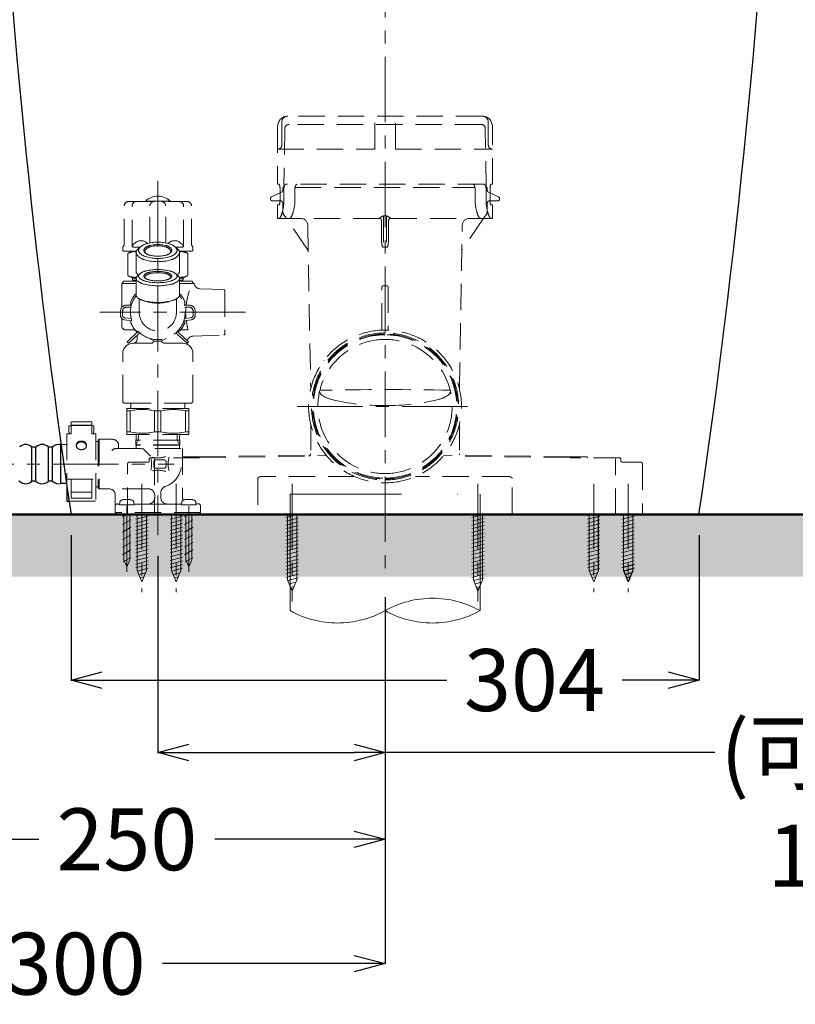
# Model space of a CAD drawing. Units: millimetres. Extents: x 190 to 3646, y 3374 to 6818.
# Drawn here: x 1856 to 2231, y 4347 to 4824 of the extents above; entities that cross this region are included whole.
import ezdxf

# ---------------------------------------------------------------- set-up
doc = ezdxf.new("R2010")
doc.units = ezdxf.units.MM
for name, pattern in [('CENTER', [50.8, 31.75, -6.35, 6.35, -6.35]), ('DASHED', [19.05, 12.7, -6.35]), ('DIVIDE', [134.868421, 53.947368, -26.973684, 0, -26.973684, 0, -26.973684])]:
    doc.linetypes.add(name, pattern=pattern)
for name, color, linetype, lineweight in [('中心線', 2, 'CENTER', 5), ('標註線', 7, 'Continuous', 9), ('牆壁線', 4, 'Continuous', 50)]:
    doc.layers.add(name, color=color, linetype=linetype, lineweight=lineweight)
doc.layers.add('繪圖線', color=7, linetype='Continuous')
doc.styles.get("Standard").update_dxf_attribs({"font": 'msjh.ttf', "height": 30})
doc.dimstyles.get("Standard").update_dxf_attribs({"dimtxt": 30, "dimasz": 15, "dimexe": 0, "dimexo": 10, "dimgap": 10, "dimtad": 0, "dimtih": 1, "dimtoh": 1, "dimdec": 1, "dimdsep": 46, "dimtxsty": 'Standard', "dimblk": 'OPEN30', "dimcen": 0.09, "dimadec": 0, "dimazin": 2, "dimtfac": 1, "dimtdec": 1, "dimtofl": 0, "dimtmove": 1, "dimatfit": 3, "dimldrblk": 'OPEN30', "dimfxl": 0, "dimtolj": 1, "dimtzin": 0, "dimarcsym": 0})

# ---------------------------------------------------------------- blocks, each defined once
blk = doc.blocks.new('_Open30')
at = {"color": 0, "linetype": 'ByBlock', "lineweight": -2}
for p, q in [((-1, 0.268), (0, 0)), ((0, 0), (-1, -0.268)), ((0, 0), (-1, 0))]:
    blk.add_line(p, q, dxfattribs=at)
blk = doc.blocks.new('*D22')
at = {"layer": 'Defpoints', "color": 0}
for p in [(2181.74, 5131.54), (2320.73, 4584.19), (2361.14, 4584.19)]:
    blk.add_point(p, dxfattribs=at)
at = {"layer": '標註線', "color": 0, "lineweight": -2}
for p, q in [((2191.74, 5131.54), (2361.14, 5131.54)), ((2361.14, 5116.54), (2361.14, 4883.12)), ((2361.14, 4599.19), (2361.14, 4832.62)), ((2330.73, 4584.19), (2361.14, 4584.19))]:
    blk.add_line(p, q, dxfattribs=at)
at = {"layer": '標註線', "color": 0, "lineweight": -2, "xscale": 15, "yscale": 15, "zscale": 15}
for p, rotation in [((2361.14, 5131.54), 90), ((2361.14, 4584.19), 270)]:
    blk.add_blockref('_Open30', p, dxfattribs=dict(at, rotation=rotation))
at = {"layer": '標註線', "color": 0, "insert": (2361.14, 4857.87), "char_height": 30, "attachment_point": 5}
blk.add_mtext('\\A1;547', dxfattribs=at)
blk = doc.blocks.new('*D25')
at = {"layer": 'Defpoints', "color": 0}
for p in [(1880.76, 4584.19), (2184.76, 4584.19), (2184.76, 4504.08)]:
    blk.add_point(p, dxfattribs=at)
at = {"layer": '標註線', "color": 0, "lineweight": -2}
for p, q in [((1880.76, 4574.19), (1880.76, 4504.08)), ((2184.76, 4574.19), (2184.76, 4504.08)), ((1895.76, 4504.08), (2062.7, 4504.08)), ((2169.76, 4504.08), (2147.49, 4504.08))]:
    blk.add_line(p, q, dxfattribs=at)
at = {"layer": '標註線', "color": 0, "lineweight": -2, "xscale": 15, "yscale": 15, "zscale": 15, "rotation": 180}
blk.add_blockref('_Open30', (1880.76, 4504.08), dxfattribs=at)
at = {"layer": '標註線', "color": 0, "lineweight": -2, "xscale": 15, "yscale": 15, "zscale": 15}
blk.add_blockref('_Open30', (2184.76, 4504.08), dxfattribs=at)
at = {"layer": '標註線', "color": 0, "insert": (2105.1, 4504.08), "char_height": 30, "attachment_point": 5}
blk.add_mtext('\\A1;304', dxfattribs=at)
blk = doc.blocks.new('*D26')
at = {"layer": 'Defpoints', "color": 0}
for p in [(1922.76, 4574.19), (2032.76, 4554.19), (2032.76, 4469.04)]:
    blk.add_point(p, dxfattribs=at)
at = {"layer": '標註線', "color": 0, "lineweight": -2}
for p, q in [((1922.76, 4564.19), (1922.76, 4469.04)), ((2032.76, 4544.19), (2032.76, 4469.04)), ((1937.76, 4469.04), (2017.76, 4469.04)), ((2192.43, 4469.04), (2032.76, 4469.04))]:
    blk.add_line(p, q, dxfattribs=at)
at = {"layer": '標註線', "color": 0, "lineweight": -2, "xscale": 15, "yscale": 15, "zscale": 15, "rotation": 180}
blk.add_blockref('_Open30', (1922.76, 4469.04), dxfattribs=at)
at = {"layer": '標註線', "color": 0, "lineweight": -2, "xscale": 15, "yscale": 15, "zscale": 15}
blk.add_blockref('_Open30', (2032.76, 4469.04), dxfattribs=at)
at = {"layer": '標註線', "color": 0, "insert": (2304.4, 4469.04), "char_height": 30, "attachment_point": 5}
blk.add_mtext('\\A1;110\\P(可安裝範圍\\P100~120)', dxfattribs=at)
blk = doc.blocks.new('*D41')
at = {"layer": 'Defpoints', "color": 0}
for p in [(1732.76, 4836.1), (2032.76, 4554.19), (2032.76, 4366.75)]:
    blk.add_point(p, dxfattribs=at)
at = {"layer": '標註線', "color": 0, "lineweight": -2}
for p, q in [((1732.76, 4826.1), (1732.76, 4366.75)), ((2032.76, 4544.19), (2032.76, 4366.75)), ((1747.76, 4366.75), (1840.51, 4366.75)), ((2017.76, 4366.75), (1925, 4366.75))]:
    blk.add_line(p, q, dxfattribs=at)
at = {"layer": '標註線', "color": 0, "lineweight": -2, "xscale": 15, "yscale": 15, "zscale": 15, "rotation": 180}
blk.add_blockref('_Open30', (1732.76, 4366.75), dxfattribs=at)
at = {"layer": '標註線', "color": 0, "lineweight": -2, "xscale": 15, "yscale": 15, "zscale": 15}
blk.add_blockref('_Open30', (2032.76, 4366.75), dxfattribs=at)
at = {"layer": '標註線', "color": 0, "insert": (1882.76, 4366.75), "char_height": 30, "attachment_point": 5}
blk.add_mtext('\\A1;300', dxfattribs=at)
blk = doc.blocks.new('*D42')
at = {"layer": 'Defpoints', "color": 0}
for p in [(1782.76, 4699.3), (2032.76, 4554.19), (2032.76, 4426.97)]:
    blk.add_point(p, dxfattribs=at)
at = {"layer": '標註線', "color": 0, "lineweight": -2}
for p, q in [((1782.76, 4689.3), (1782.76, 4426.97)), ((2032.76, 4544.19), (2032.76, 4426.97)), ((1797.76, 4426.97), (1865.15, 4426.97)), ((2017.76, 4426.97), (1950.36, 4426.97))]:
    blk.add_line(p, q, dxfattribs=at)
at = {"layer": '標註線', "color": 0, "lineweight": -2, "xscale": 15, "yscale": 15, "zscale": 15, "rotation": 180}
blk.add_blockref('_Open30', (1782.76, 4426.97), dxfattribs=at)
at = {"layer": '標註線', "color": 0, "lineweight": -2, "xscale": 15, "yscale": 15, "zscale": 15}
blk.add_blockref('_Open30', (2032.76, 4426.97), dxfattribs=at)
at = {"layer": '標註線', "color": 0, "insert": (1907.76, 4426.97), "char_height": 30, "attachment_point": 5}
blk.add_mtext('\\A1;250', dxfattribs=at)

msp = doc.modelspace()

# ---------------------------------------------------------------- hatches: boundary and pattern name
at = {"layer": '繪圖線', "lineweight": 0}
h = msp.add_hatch(dxfattribs=at)
h.set_pattern_fill('DOTS', color=256, scale=6)
h.paths.add_polyline_path([(2437.76, 4584.19), (1657.76, 4584.19), (1657.76, 4554.19), (2437.76, 4554.19)])
h.paths.add_polyline_path([(2437.76, 5294.08), (2434.76, 5294.08), (2434.76, 5291.58), (2428.76, 5291.08), (2426.26, 5291.08), (2424.76, 5290.48), (2424.76, 5290.63), (2424.41, 5291.08), (2423.92, 5291.08), (2422.26, 5290.08), (2422.26, 5290.63), (2421.91, 5291.08), (2421.51, 5291.08), (2419.76, 5289.68), (2419.76, 5290.63), (2419.41, 5291.08), (2419.06, 5291.08), (2417.26, 5289.28), (2417.26, 5291.08), (2414.76, 5291.08), (2411.76, 5290.08), (2407.76, 5290.08), (2407.76, 4584.19), (2437.76, 4584.19)])
h.paths.add_polyline_path([(2437.76, 5481.39), (2407.76, 5481.39), (2407.76, 5309.08), (2411.76, 5309.08), (2414.76, 5308.08), (2417.26, 5308.08), (2417.26, 5308.88), (2419.76, 5308.88), (2419.76, 5308.68), (2422.26, 5308.68), (2422.26, 5308.48), (2425.26, 5308.48), (2426.26, 5308.08), (2428.76, 5308.08), (2434.76, 5307.58), (2434.76, 5305.08), (2437.76, 5305.08)])

# ---------------------------------------------------------------- linework, layer by layer
at = {"color": 7, "linetype": 'DASHED', "lineweight": 0}
for p, q in [((1982.76, 4763.19), (1982.76, 4774.19)), ((2079.76, 4777.19), (1985.76, 4777.19)), ((2079.29, 4773.19), (1986.29, 4773.19)), ((2027.76, 4761.19), (2027.76, 4777.19)), ((2037.76, 4761.19), (2037.76, 4777.19)), ((2082.76, 4763.19), (2082.76, 4774.19)), ((1980.76, 4772.19), (1980.76, 4744.19)), ((1984.23, 4771.23), (1983.76, 4742.69)), ((2081.76, 4742.69), (2081.29, 4771.23)), ((2084.76, 4744.19), (2084.76, 4772.19)), ((1980.76, 4761.19), (2027.76, 4761.19)), ((2037.76, 4761.19), (2084.76, 4761.19)), ((1982.69, 4740.39), (1977.83, 4738.08)), ((1980.76, 4744.19), (1981.46, 4744.19)), ((1981.93, 4741.69), (1981.93, 4736.69)), ((1983.76, 4742.69), (1983.26, 4742.69)), ((1983.26, 4742.69), (1983.26, 4741.29)), ((1983.79, 4741.69), (1983.79, 4736.69)), ((2080.76, 4744.19), (1984.76, 4744.19)), ((1989.14, 4741.69), (1989.14, 4736.69)), ((1989.22, 4742.69), (2076.29, 4742.69)), ((2076.38, 4736.69), (2076.38, 4741.69)), ((2081.72, 4736.69), (2081.72, 4741.69)), ((2082.25, 4742.69), (2081.75, 4742.69)), ((2082.25, 4741.29), (2082.25, 4742.69)), ((2087.68, 4738.08), (2082.83, 4740.39)), ((2083.58, 4736.69), (2083.58, 4741.69)), ((2084.06, 4744.19), (2084.76, 4744.19)), ((1908.51, 4735.79), (1937.01, 4735.79)), ((1916.76, 4736.09), (1928.76, 4736.09)), ((1916.76, 4736.09), (1916.76, 4735.79)), ((1928.76, 4736.09), (1928.76, 4735.79)), ((1978.24, 4736.18), (1982.27, 4736.12)), ((1983.26, 4735.12), (1983.26, 4731.19)), ((2082.25, 4731.19), (2082.25, 4735.12)), ((2083.24, 4736.12), (2087.27, 4736.18)), ((1906.51, 4714.69), (1906.51, 4733.79)), ((1910.31, 4714.29), (1910.31, 4733.79)), ((1918.96, 4715.79), (1918.96, 4733.79)), ((1926.56, 4715.79), (1926.56, 4733.79)), ((1935.21, 4714.29), (1935.21, 4733.79)), ((1939.01, 4714.69), (1939.01, 4733.79)), ((1980.76, 4734.19), (1980.76, 4727.69)), ((1980.76, 4734.19), (1981.46, 4734.19)), ((2084.06, 4734.19), (2084.76, 4734.19)), ((2084.76, 4727.69), (2084.76, 4734.19)), ((2030.01, 4727.69), (1980.76, 4727.69)), ((1995.59, 4712.13), (1984.53, 4728.49)), ((2031.01, 4718.85), (2031.01, 4726.69)), ((2032.01, 4728.9), (2032.01, 4713.67)), ((2032.01, 4728.9), (2033.51, 4728.9)), ((2033.51, 4728.9), (2033.51, 4713.67)), ((2034.51, 4718.85), (2034.51, 4726.69)), ((2035.5, 4727.69), (2084.76, 4727.69)), ((2080.98, 4728.49), (2069.92, 4712.13)), ((1995.38, 4724.25), (1996.76, 4645.14)), ((2068.75, 4645.14), (2070.13, 4724.25)), ((1905.76, 4712.29), (1905.76, 4713.61)), ((1905.87, 4713.93), (1906.51, 4714.69)), ((1906.26, 4711.79), (1912.39, 4711.79)), ((1910.15, 4711.79), (1908.26, 4710.69)), ((1910.81, 4713.79), (1914.23, 4713.79)), ((1931.28, 4713.79), (1934.71, 4713.79)), ((1933.12, 4711.79), (1939.26, 4711.79)), ((1935.37, 4711.79), (1937.26, 4710.69)), ((1939.64, 4713.93), (1939.01, 4714.69)), ((1939.76, 4712.29), (1939.76, 4713.61)), ((2032.01, 4713.67), (2033.51, 4713.67)), ((1908.26, 4699.99), (1908.26, 4710.69)), ((1908.29, 4699.99), (1908.29, 4710.71)), ((1912.28, 4701.4), (1912.28, 4711.14)), ((1933.23, 4701.4), (1933.23, 4711.14)), ((1937.23, 4699.99), (1937.23, 4710.71)), ((1937.26, 4699.99), (1937.26, 4710.69)), ((1906.26, 4697.19), (1905.26, 4696.19)), ((1912.28, 4697.19), (1906.26, 4697.19)), ((1908.26, 4699.99), (1908.29, 4699.99)), ((1910.51, 4698.69), (1908.26, 4699.99)), ((1910.51, 4697.69), (1910.51, 4698.69)), ((1910.51, 4698.69), (1912.28, 4698.69)), ((1910.51, 4697.69), (1912.01, 4697.69)), ((1910.51, 4697.69), (1912.28, 4697.69)), ((1912.28, 4690.55), (1912.28, 4698.61)), ((1912.28, 4697.19), (1912.28, 4697.61)), ((1933.23, 4698.69), (1935.01, 4698.69)), ((1933.23, 4690.55), (1933.23, 4698.61)), ((1933.23, 4697.69), (1935.01, 4697.69)), ((1933.23, 4697.19), (1933.23, 4697.61)), ((1939.29, 4697.19), (1933.23, 4697.19)), ((1933.51, 4697.69), (1935.01, 4697.69)), ((1935.01, 4698.69), (1937.26, 4699.99)), ((1935.01, 4697.69), (1935.01, 4698.69)), ((1937.23, 4699.99), (1937.26, 4699.99)), ((1939.29, 4697.19), (1940.27, 4696.19)), ((1905.26, 4696.19), (1912.28, 4696.19)), ((1905.26, 4696.19), (1905.26, 4684.49)), ((1933.23, 4696.19), (1940.27, 4696.19)), ((1940.27, 4696.19), (1940.29, 4696.17)), ((1943.15, 4693.61), (1954.67, 4693.21)), ((1955.16, 4692.71), (1955.16, 4671.68)), ((2031.29, 4673.89), (2031.29, 4694.63)), ((2033.33, 4695.03), (2032.18, 4695.03)), ((2034.22, 4694.63), (2034.22, 4673.89)), ((1909.76, 4685.69), (1909.76, 4687.39)), ((1911.76, 4690.86), (1912.28, 4691.16)), ((1913.76, 4682.19), (1913.76, 4688.71)), ((1931.76, 4682.19), (1931.76, 4688.71)), ((1933.23, 4691.16), (1933.76, 4690.86)), ((1935.76, 4687.39), (1935.76, 4685.69)), ((1904.66, 4682.69), (1904.66, 4680.78)), ((1905.66, 4682.69), (1905.66, 4680.78)), ((1909.98, 4685.69), (1907.66, 4685.69)), ((1909.74, 4684.69), (1907.66, 4684.69)), ((1935.54, 4685.69), (1937.86, 4685.69)), ((1935.77, 4684.69), (1937.86, 4684.69)), ((1939.86, 4682.69), (1939.86, 4680.78)), ((1940.86, 4682.69), (1940.86, 4680.78)), ((1905.26, 4679.25), (1905.26, 4675.69)), ((1906.6, 4678.55), (1910.17, 4678.06)), ((1906.73, 4679.54), (1909.87, 4679.11)), ((1909.76, 4679.12), (1909.76, 4679.63)), ((1909.76, 4677), (1909.76, 4678.11)), ((1938.92, 4678.55), (1935.34, 4678.06)), ((1938.78, 4679.54), (1935.64, 4679.11)), ((1935.76, 4679.63), (1935.76, 4679.12)), ((1935.76, 4678.11), (1935.76, 4677)), ((1907.26, 4673.69), (1911.63, 4673.69)), ((1913.01, 4672.81), (1911.76, 4673.53)), ((1933.76, 4673.53), (1932.5, 4672.81)), ((1933.88, 4673.69), (1937.39, 4673.69)), ((1907.93, 4667.93), (1912.5, 4672.18)), ((1908.62, 4667.19), (1913.18, 4671.45)), ((1912.76, 4671.05), (1912.76, 4669.19)), ((1914.04, 4672.22), (1913.88, 4672.31)), ((1920.76, 4668.34), (1918.47, 4669.66)), ((1927.04, 4669.66), (1924.76, 4668.34)), ((1931.63, 4672.31), (1931.47, 4672.22)), ((1936.9, 4667.19), (1932.33, 4671.45)), ((1937.58, 4667.93), (1933.01, 4672.18)), ((1939.82, 4670.66), (1954.67, 4671.18)), ((1908.62, 4667.19), (1907.93, 4667.93)), ((1910.76, 4667.19), (1919.26, 4667.19)), ((1926.26, 4667.19), (1934.76, 4667.19)), ((1936.9, 4667.19), (1937.58, 4667.93)), ((1905.76, 4639.19), (1905.76, 4662.19)), ((1939.76, 4639.19), (1939.76, 4662.19)), ((1906.76, 4638.19), (1938.76, 4638.19)), ((1907.76, 4623.09), (1907.76, 4635.59)), ((1937.76, 4635.59), (1907.76, 4635.59)), ((1909.76, 4636.09), (1909.76, 4638.19)), ((1935.76, 4636.09), (1935.76, 4638.19)), ((1937.76, 4623.09), (1937.76, 4635.59)), ((1909.3, 4634.44), (1907.76, 4634.44)), ((1909.3, 4624.24), (1909.3, 4634.44)), ((1921.21, 4624.24), (1921.21, 4634.44)), ((1924.3, 4634.44), (1921.21, 4634.44)), ((1924.3, 4624.24), (1924.3, 4634.44)), ((1936.21, 4624.24), (1936.21, 4634.44)), ((1937.76, 4634.44), (1936.21, 4634.44)), ((1879.76, 4627.19), (1880.76, 4627.19)), ((1879.76, 4624.21), (1879.76, 4627.19)), ((1880.76, 4629.19), (1880.76, 4623.36)), ((1880.76, 4629.19), (1890.76, 4629.19)), ((1880.76, 4627.56), (1890.76, 4627.56)), ((1880.76, 4627.35), (1890.76, 4627.35)), ((1890.76, 4629.19), (1890.76, 4623.36)), ((1890.76, 4627.19), (1891.76, 4627.19)), ((1891.76, 4624.21), (1891.76, 4627.19)), ((1996.76, 4628.05), (1996.76, 4613.58)), ((1996.76, 4628.05), (1996.76, 4613.58)), ((2068.76, 4628.05), (2068.76, 4613.61)), ((1878.76, 4623.36), (1880.76, 4623.36)), ((1878.76, 4623.36), (1878.76, 4597.98)), ((1890.76, 4623.36), (1892.76, 4623.36)), ((1892.76, 4623.36), (1892.76, 4590.69)), ((1893.86, 4620.19), (1894.36, 4620.69)), ((1894.36, 4620.69), (1900.76, 4620.69)), ((1894.36, 4620.69), (1894.36, 4596.69)), ((1909.3, 4624.24), (1907.76, 4624.24)), ((1937.76, 4623.09), (1907.76, 4623.09)), ((1912.09, 4618.07), (1912.24, 4623.09)), ((1913.32, 4620.19), (1913.41, 4623.09)), ((1924.3, 4624.24), (1921.21, 4624.24)), ((1932.2, 4620.19), (1932.11, 4623.09)), ((1933.43, 4618.07), (1933.27, 4623.09)), ((1937.76, 4624.24), (1936.21, 4624.24)), ((1878.26, 4618.09), (1875.93, 4618.09)), ((1892.76, 4619.69), (1893.86, 4619.69)), ((1893.86, 4620.19), (1893.86, 4597.19)), ((1902.21, 4616.19), (1934.76, 4616.19)), ((1903.76, 4617.99), (1903.76, 4616.19)), ((1913.32, 4620.19), (1912.09, 4618.07)), ((1912.26, 4617.9), (1912.09, 4618.07)), ((1933.43, 4618.07), (1912.09, 4618.07)), ((1933.36, 4620.19), (1912.15, 4620.19)), ((1933.26, 4617.9), (1912.26, 4617.9)), ((1912.26, 4616.19), (1912.26, 4617.9)), ((1932.2, 4620.19), (1933.43, 4618.07)), ((1933.43, 4618.07), (1933.26, 4617.9)), ((1933.26, 4616.19), (1933.26, 4617.9)), ((1934.76, 4616.19), (1934.76, 4592.5)), ((1919.26, 4612.58), (1916.19, 4615.64)), ((1918.56, 4609.69), (1918.56, 4611.19)), ((1918.56, 4610.19), (1918.56, 4611.19)), ((1943, 4611.69), (1919.06, 4611.69)), ((1921.13, 4611.19), (1921.13, 4584.19)), ((1943, 4612.19), (1935.19, 4612.19)), ((1943, 4612.19), (1996.63, 4613.13)), ((1943, 4611.69), (2004.45, 4612.77)), ((2122.39, 4611.69), (2061.06, 4612.77)), ((2122.39, 4612.19), (2068.88, 4613.13)), ((2130.33, 4612.19), (2122.39, 4612.19)), ((2130.33, 4612.19), (2122.39, 4612.19)), ((2146.45, 4611.69), (2122.39, 4611.69)), ((2144.39, 4584.19), (2144.39, 4611.19)), ((2146.95, 4611.19), (2146.95, 4610.19)), ((1908.12, 4584.69), (1908.12, 4608.69)), ((1918.06, 4609.69), (1909.12, 4609.69)), ((1920.76, 4607.69), (1920.76, 4609.69)), ((1921.76, 4610.69), (1925.76, 4610.69)), ((1921.76, 4606.69), (1925.76, 4606.69)), ((1926.76, 4607.69), (1926.76, 4609.69)), ((2156.39, 4609.69), (2147.45, 4609.69)), ((2157.39, 4608.69), (2157.39, 4584.69)), ((1971.2, 4601.69), (1971.2, 4584.69)), ((2017.93, 4602.69), (1973.18, 4602.69)), ((2092.33, 4602.69), (2047.58, 4602.69)), ((2094.31, 4584.69), (2094.31, 4601.69)), ((1878.76, 4601.41), (1892.76, 4601.41)), ((1880.76, 4601.41), (1880.76, 4592.22)), ((1890.76, 4601.41), (1890.76, 4592.22)), ((1892.76, 4597.69), (1893.86, 4597.69)), ((1893.86, 4597.19), (1894.36, 4596.69)), ((1880.76, 4595.12), (1890.76, 4595.12)), ((1880.76, 4592.22), (1890.76, 4592.22)), ((1899.16, 4596.69), (1894.36, 4596.69)), ((1918.26, 4596.69), (1899.16, 4596.69)), ((1902.16, 4585.19), (1902.16, 4593.69)), ((1921.26, 4593.69), (1921.26, 4592.34)), ((1924.26, 4592.34), (1924.26, 4594.97)), ((1879.81, 4590.69), (1892.76, 4590.69)), ((1903.81, 4589.34), (1904.29, 4589.34)), ((1904.35, 4590.11), (1904.26, 4588.99)), ((1904.26, 4588.99), (1911.26, 4588.99)), ((1911.16, 4590.11), (1911.26, 4588.99)), ((1911.23, 4589.34), (1922.76, 4589.34)), ((1922.76, 4589.34), (1932.32, 4589.34)), ((1934.35, 4590.11), (1934.26, 4588.99)), ((1934.26, 4588.99), (1941.26, 4588.99)), ((1941.16, 4590.11), (1941.26, 4588.99)), ((1941.21, 4589.5), (1942.36, 4589.5)), ((1943.36, 4588.5), (1943.36, 4585.19)), ((1943.36, 4585.19), (1902.16, 4585.19))]:
    msp.add_line(p, q, dxfattribs=at)
at = {"color": 7}
for p, q in [((1861.76, 4600.4), (1861.76, 4616.99)), ((1863.55, 4616.94), (1861.96, 4616.94)), ((1863.76, 4600.4), (1863.76, 4616.99)), ((1869.76, 4600.4), (1869.76, 4616.99)), ((1871.55, 4616.94), (1869.96, 4616.94)), ((1871.76, 4600.4), (1871.76, 4616.99)), ((1875.93, 4618.09), (1875.67, 4618.09)), ((1875.67, 4618.09), (1875.67, 4599.29)), ((1863.55, 4600.44), (1861.96, 4600.44)), ((1871.55, 4600.44), (1869.96, 4600.44)), ((1878.26, 4599.29), (1875.67, 4599.29)), ((1878.76, 4597.98), (1878.76, 4590.69)), ((1878.76, 4590.69), (1879.81, 4590.69)), ((1880.76, 4584.19), (2184.76, 4584.19)), ((1913.77, 4584.19), (1912.08, 4583.74)), ((2136.05, 4557.13), (2136.05, 4584.19)), ((2153.43, 4560.01), (2147.43, 4558.4)), ((2148.18, 4557.13), (2150.43, 4551.69)), ((2153.43, 4558.2), (2148.31, 4556.82)), ((2152.25, 4556.07), (2148.98, 4555.2)), ((2151.4, 4554.03), (2149.66, 4553.57)), ((2152.68, 4557.13), (2150.43, 4551.69))]:
    msp.add_line(p, q, dxfattribs=at)
at = {"color": 7, "linetype": 'DASHED'}
for p, q in [((1902.16, 4585.19), (1903.16, 4584.19)), ((1908.62, 4584.19), (2032.76, 4584.19)), ((1942.36, 4584.19), (1943.36, 4585.19)), ((2156.89, 4584.19), (2032.76, 4584.19))]:
    msp.add_line(p, q, dxfattribs=at)
at = {"color": 7, "lineweight": 0}
for p, q in [((1907.55, 4584.19), (1905.67, 4583.11)), ((1906.36, 4562.37), (1906.36, 4584.19)), ((1909.16, 4562.37), (1909.16, 4584.19)), ((1918.08, 4583.54), (1912.08, 4581.93)), ((1912.83, 4557.13), (1912.83, 4584.19)), ((1917.33, 4557.13), (1917.33, 4584.19)), ((1930.4, 4584.19), (1928.71, 4583.74)), ((1934.71, 4583.54), (1928.71, 4581.93)), ((1929.46, 4557.13), (1929.46, 4584.19)), ((1933.96, 4557.13), (1933.96, 4584.19)), ((1937.55, 4584.19), (1935.67, 4583.11)), ((1936.36, 4562.37), (1936.36, 4584.19)), ((1939.16, 4562.37), (1939.16, 4584.19)), ((1990.07, 4584.19), (1984.76, 4582.77)), ((1990.76, 4582.57), (1984.76, 4580.96)), ((1985.51, 4552.63), (1985.51, 4584.19)), ((1990.01, 4552.63), (1990.01, 4584.19)), ((2080.07, 4584.19), (2074.76, 4582.77)), ((2080.76, 4582.57), (2074.76, 4580.96)), ((2075.51, 4552.63), (2075.51, 4584.19)), ((2080.01, 4552.63), (2080.01, 4584.19)), ((2132.49, 4584.19), (2130.8, 4583.74)), ((2136.8, 4583.54), (2130.8, 4581.93)), ((2131.55, 4557.13), (2131.55, 4584.19)), ((2149.12, 4584.19), (2147.43, 4583.74)), ((2153.43, 4583.54), (2147.43, 4581.93)), ((2148.18, 4557.13), (2148.18, 4584.19)), ((2152.68, 4557.13), (2152.68, 4584.19)), ((1909.67, 4581.75), (1905.67, 4579.44)), ((1905.67, 4575.77), (1909.67, 4578.08)), ((1918.08, 4581.73), (1912.08, 4580.12)), ((1918.08, 4579.92), (1912.08, 4578.31)), ((1918.08, 4578.11), (1912.08, 4576.5)), ((1934.71, 4581.73), (1928.71, 4580.12)), ((1934.71, 4579.92), (1928.71, 4578.31)), ((1934.71, 4578.11), (1928.71, 4576.5)), ((1939.67, 4581.75), (1935.67, 4579.44)), ((1935.67, 4575.77), (1939.67, 4578.08)), ((1990.76, 4580.76), (1984.76, 4579.15)), ((1990.76, 4578.95), (1984.76, 4577.34)), ((2080.76, 4580.76), (2074.76, 4579.15)), ((2080.76, 4578.95), (2074.76, 4577.34)), ((2136.8, 4581.73), (2130.8, 4580.12)), ((2136.8, 4579.92), (2130.8, 4578.31)), ((2136.8, 4578.11), (2130.8, 4576.5)), ((2153.43, 4581.73), (2147.43, 4580.12)), ((2153.43, 4579.92), (2147.43, 4578.31)), ((2153.43, 4578.11), (2147.43, 4576.5)), ((1909.67, 4574.42), (1905.67, 4572.11)), ((1918.08, 4576.3), (1912.08, 4574.69)), ((1918.08, 4574.49), (1912.08, 4572.88)), ((1934.71, 4576.3), (1928.71, 4574.69)), ((1934.71, 4574.49), (1928.71, 4572.88)), ((1939.67, 4574.42), (1935.67, 4572.11)), ((1990.76, 4577.14), (1984.76, 4575.53)), ((1990.76, 4575.33), (1984.76, 4573.72)), ((1990.76, 4573.52), (1984.76, 4571.91)), ((2080.76, 4577.14), (2074.76, 4575.53)), ((2080.76, 4575.33), (2074.76, 4573.72)), ((2080.76, 4573.52), (2074.76, 4571.91)), ((2136.8, 4576.3), (2130.8, 4574.69)), ((2136.8, 4574.49), (2130.8, 4572.88)), ((2153.43, 4576.3), (2147.43, 4574.69)), ((2153.43, 4574.49), (2147.43, 4572.88)), ((1909.67, 4570.75), (1905.67, 4568.44)), ((1918.08, 4572.68), (1912.08, 4571.07)), ((1918.08, 4570.87), (1912.08, 4569.26)), ((1918.08, 4569.06), (1912.08, 4567.45)), ((1934.71, 4572.68), (1928.71, 4571.07)), ((1934.71, 4570.87), (1928.71, 4569.26)), ((1934.71, 4569.06), (1928.71, 4567.45)), ((1939.67, 4570.75), (1935.67, 4568.44)), ((1990.76, 4571.71), (1984.76, 4570.1)), ((1990.76, 4569.9), (1984.76, 4568.29)), ((2080.76, 4571.71), (2074.76, 4570.1)), ((2080.76, 4569.9), (2074.76, 4568.29)), ((2136.8, 4572.68), (2130.8, 4571.07)), ((2136.8, 4570.87), (2130.8, 4569.26)), ((2136.8, 4569.06), (2130.8, 4567.45)), ((2153.43, 4572.68), (2147.43, 4571.07)), ((2153.43, 4570.87), (2147.43, 4569.26)), ((2153.43, 4569.06), (2147.43, 4567.45)), ((1909.67, 4567.08), (1905.67, 4564.78)), ((1909.67, 4563.42), (1906.05, 4561.33)), ((1918.08, 4567.25), (1912.08, 4565.64)), ((1918.08, 4565.44), (1912.08, 4563.83)), ((1918.08, 4563.63), (1912.08, 4562.02)), ((1934.71, 4567.25), (1928.71, 4565.64)), ((1934.71, 4565.44), (1928.71, 4563.83)), ((1934.71, 4563.63), (1928.71, 4562.02)), ((1939.67, 4567.08), (1935.67, 4564.78)), ((1939.67, 4563.42), (1936.05, 4561.33)), ((1990.76, 4568.09), (1984.76, 4566.48)), ((1990.76, 4566.28), (1984.76, 4564.67)), ((1990.76, 4564.47), (1984.76, 4562.86)), ((2080.76, 4568.09), (2074.76, 4566.48)), ((2080.76, 4566.28), (2074.76, 4564.67)), ((2080.76, 4564.47), (2074.76, 4562.86)), ((2136.8, 4567.25), (2130.8, 4565.64)), ((2136.8, 4565.44), (2130.8, 4563.83)), ((2136.8, 4563.63), (2130.8, 4562.02)), ((2153.43, 4567.25), (2147.43, 4565.64)), ((2153.43, 4565.44), (2147.43, 4563.83)), ((2153.43, 4563.63), (2147.43, 4562.02)), ((1906.36, 4562.37), (1907.76, 4558.99)), ((1909.16, 4562.37), (1907.76, 4558.99)), ((1918.08, 4561.82), (1912.08, 4560.21)), ((1918.08, 4560.01), (1912.08, 4558.4)), ((1934.71, 4561.82), (1928.71, 4560.21)), ((1934.71, 4560.01), (1928.71, 4558.4)), ((1936.36, 4562.37), (1937.76, 4558.99)), ((1939.16, 4562.37), (1937.76, 4558.99)), ((1990.76, 4562.66), (1984.76, 4561.05)), ((1990.76, 4560.85), (1984.76, 4559.24)), ((1990.76, 4559.04), (1984.76, 4557.43)), ((2080.76, 4562.66), (2074.76, 4561.05)), ((2080.76, 4560.85), (2074.76, 4559.24)), ((2080.76, 4559.04), (2074.76, 4557.43)), ((2136.8, 4561.82), (2130.8, 4560.21)), ((2136.8, 4560.01), (2130.8, 4558.4)), ((2153.43, 4561.82), (2147.43, 4560.21)), ((1912.83, 4557.13), (1915.08, 4551.69)), ((1918.08, 4558.2), (1912.95, 4556.82)), ((1916.89, 4556.07), (1913.63, 4555.2)), ((1916.05, 4554.03), (1914.3, 4553.57)), ((1917.33, 4557.13), (1915.08, 4551.69)), ((1929.46, 4557.13), (1931.71, 4551.69)), ((1934.71, 4558.2), (1929.59, 4556.82)), ((1933.52, 4556.07), (1930.26, 4555.2)), ((1932.68, 4554.03), (1930.94, 4553.57)), ((1933.96, 4557.13), (1931.71, 4551.69)), ((1990.76, 4557.23), (1984.76, 4555.62)), ((1990.76, 4555.42), (1984.76, 4553.81)), ((2080.76, 4557.23), (2074.76, 4555.62)), ((2080.76, 4555.42), (2074.76, 4553.81)), ((2131.55, 4557.13), (2133.8, 4551.69)), ((2136.8, 4558.2), (2131.67, 4556.82)), ((2135.61, 4556.07), (2132.35, 4555.2)), ((2134.77, 4554.03), (2133.02, 4553.57)), ((2136.05, 4557.13), (2133.8, 4551.69)), ((1985.51, 4552.63), (1987.76, 4547.19)), ((1990.76, 4553.61), (1985.66, 4552.24)), ((1986.34, 4550.62), (1989.53, 4551.47)), ((1987.01, 4548.99), (1988.68, 4549.43)), ((1990.01, 4552.63), (1987.76, 4547.19)), ((2075.51, 4552.63), (2077.76, 4547.19)), ((2080.76, 4553.61), (2075.66, 4552.24)), ((2076.34, 4550.62), (2079.53, 4551.47)), ((2077.01, 4548.99), (2078.68, 4549.43)), ((2080.01, 4552.63), (2077.76, 4547.19))]:
    msp.add_line(p, q, dxfattribs=at)
at = {"color": 7}
for centre, radius, start, end in [((5838.33, 5165.21), 4000, 182.98612, 188.35193), ((-1772.82, 5165.21), 4000, 351.64807, 357.01388), ((1858.76, 4613.97), 4.22, 47.3452, 132.6548), ((1861.96, 4617.44), 0.5, 227.3452, 270), ((1863.55, 4617.44), 0.5, 270, 312.6548), ((1866.76, 4613.97), 4.22, 47.3452, 132.6548), ((1869.96, 4617.44), 0.5, 227.3452, 270), ((1871.55, 4617.44), 0.5, 270, 312.6548), ((1874.76, 4613.97), 4.22, 77.5094, 132.6548), ((1855.55, 4599.94), 0.5, 47.3452, 90), ((1858.76, 4603.42), 4.22, 227.3452, 312.6548), ((1861.96, 4599.94), 0.5, 90, 132.6548), ((1863.55, 4599.94), 0.5, 47.3452, 90), ((1866.76, 4603.42), 4.23, 227.3452, 312.6548), ((1869.96, 4599.94), 0.5, 90, 132.6548), ((1871.55, 4599.94), 0.5, 47.3452, 90), ((1874.76, 4603.42), 4.23, 227.3452, 282.4906), ((1878.26, 4600.29), 1, 270, 287.8026)]:
    msp.add_arc(centre, radius, start, end, dxfattribs=at)
at = {"color": 7, "linetype": 'DASHED', "lineweight": 0}
for centre, radius, start, end in [((1985.76, 4772.19), 5, 90, 180), ((1985.76, 4774.19), 3, 90, 180), ((1986.23, 4771.19), 2, 88.105, 179.0558), ((2079.29, 4771.19), 2, 0.9429, 90), ((2079.76, 4774.19), 3, 0, 90), ((2079.76, 4772.19), 5, 0, 90), ((1980.76, 4763.19), 2, 270, 0), ((2084.76, 4763.19), 2, 180, 270), ((1981.45, 4744.09), 0.102, 45.5347, 85.9037), ((1981.13, 4743.8), 0.532, 24.5811, 42.8362), ((1979.83, 4743.23), 1.95, 14.7793, 23.9409), ((1973.15, 4741.79), 8.79, 359.3627, 12.7484), ((1982.26, 4741.29), 1, 295.3849, 359.9987), ((1990.53, 4741.7), 6.74, 174.3537, 180.0512), ((1988.39, 4741.97), 4.58, 161.7464, 175.0329), ((1986.09, 4742.71), 2.17, 150.5008, 161.3722), ((1985.06, 4743.32), 0.97, 125.334, 152.0844), ((1984.76, 4743.72), 0.472, 90.7899, 123.9164), ((1993.76, 4741.81), 4.63, 159.369, 181.4057), ((1990.85, 4742.94), 1.51, 135.97, 160.6947), ((1990.24, 4743.56), 0.635, 91.3652, 137.5878), ((2075.27, 4743.56), 0.635, 42.4122, 88.6348), ((2074.66, 4742.94), 1.51, 19.3053, 44.03), ((2071.75, 4741.81), 4.63, 358.5943, 20.631), ((2080.75, 4743.72), 0.472, 56.0836, 89.2101), ((2080.45, 4743.32), 0.97, 27.9156, 54.666), ((2079.42, 4742.71), 2.17, 18.6278, 29.4992), ((2077.12, 4741.97), 4.58, 4.9671, 18.2536), ((2074.99, 4741.7), 6.74, 359.9488, 5.6463), ((2083.25, 4741.29), 1, 180.0013, 244.6151), ((2092.37, 4741.79), 8.79, 167.2516, 180.6373), ((2085.68, 4743.23), 1.95, 156.0591, 165.2207), ((2084.38, 4743.8), 0.532, 137.1638, 155.4189), ((2084.06, 4744.09), 0.102, 94.0963, 134.4653), ((1908.51, 4733.79), 2, 90, 180), ((1912.31, 4733.79), 2, 90, 180), ((1922.76, 4729.41), 8.98, 48.053, 131.947), ((1920.96, 4733.79), 2, 90, 180), ((1924.56, 4733.79), 2, 0, 90), ((1933.21, 4733.79), 2, 0, 90), ((1937.01, 4733.79), 2, 0, 90), ((1978.26, 4737.18), 1, 115.3849, 269.1879), ((1972.2, 4736.64), 9.74, 350.2339, 0.3198), ((1982.26, 4735.12), 1, 359.9987, 89.1879), ((1962.91, 4736.29), 20.88, 344.7955, 1.1066), ((1968.18, 4736.6), 20.96, 343.9408, 0.2519), ((2097.33, 4736.6), 20.96, 179.7481, 196.0592), ((2102.6, 4736.29), 20.88, 178.8934, 195.2045), ((2083.25, 4735.12), 1, 90.8121, 180.0013), ((2093.32, 4736.64), 9.74, 179.6802, 189.7661), ((2087.25, 4737.18), 1, 270.8121, 64.6151), ((1981.45, 4734.28), 0.0887, 272.121, 304.9589), ((1981.3, 4734.47), 0.33, 308.8338, 333.9895), ((1978.88, 4735.49), 2.95, 336.5883, 350.0993), ((1974.56, 4732.62), 8.69, 330.6567, 347.9932), ((1986.76, 4731.19), 3.5, 179.9987, 230.4908), ((1979.15, 4733.27), 9.5, 327.6142, 344.9507), ((2086.36, 4733.27), 9.5, 195.0493, 212.3858), ((2078.75, 4731.19), 3.5, 309.5092, 0.0013), ((2090.95, 4732.62), 8.69, 192.0068, 209.3433), ((2086.63, 4735.49), 2.95, 189.9007, 203.4117), ((2084.22, 4734.47), 0.33, 206.0105, 231.1662), ((2084.06, 4734.28), 0.0887, 235.0411, 267.879), ((1981.44, 4728.16), 0.462, 272.5349, 309.7395), ((1980.21, 4729.33), 2.16, 314.9077, 333.384), ((1986.51, 4728.16), 0.462, 272.5349, 309.7395), ((1985.81, 4729.1), 1.64, 307.5246, 326.0008), ((1991.88, 4724.19), 3.5, 0.9465, 90), ((2035.35, 4721.11), 8.48, 113.2396, 129.0632), ((2030.01, 4726.69), 1, 0.0122, 89.9397), ((2030.16, 4721.11), 8.48, 50.9368, 66.7604), ((2035.51, 4726.69), 1, 90.0603, 179.9878), ((2073.63, 4724.19), 3.5, 90, 179.0679), ((2079.7, 4729.1), 1.64, 213.9992, 232.4754), ((2079, 4728.16), 0.462, 230.2605, 267.4651), ((2085.31, 4729.33), 2.16, 206.616, 225.0923), ((2084.08, 4728.16), 0.462, 230.2605, 267.4651), ((1914.63, 4712.3), 4.57, 45.2155, 156.3293), ((1922.76, 4695.82), 20.31, 74.3624, 105.6376), ((1930.88, 4712.3), 4.57, 23.8997, 134.7845), ((2057.34, 4718.69), 26.33, 179.6549, 187.0813), ((2008.17, 4718.69), 26.33, 352.9187, 0.344), ((1906.26, 4713.61), 0.5, 140.1944, 180), ((1906.26, 4712.29), 0.5, 180, 270), ((1911.5, 4705.17), 6.39, 82.6574, 120.185), ((1910.81, 4714.29), 0.5, 180, 270), ((1914.36, 4711.13), 2.08, 142.9695, 223.8663), ((1916.43, 4709.62), 4.64, 120.5905, 143.518), ((1915.29, 4712.19), 1.85, 138.9111, 221.0889), ((1918.86, 4708.78), 6.79, 103.4222, 136.9496), ((1917.35, 4712.19), 1.34, 138.9111, 221.0889), ((1919.93, 4709.72), 4.92, 103.4222, 136.9496), ((1919.93, 4714.67), 4.92, 223.0504, 256.5778), ((1917.81, 4711.72), 1.3, 148.7195, 232.6099), ((1919.87, 4709.92), 4.02, 103.6178, 141.9798), ((1922.76, 4699.46), 15.55, 75.222, 104.778), ((1922.76, 4700.87), 13.51, 73.5203, 106.4797), ((1925.64, 4709.92), 4.02, 38.0202, 76.3822), ((1925.58, 4709.72), 4.92, 43.0504, 76.5778), ((1925.58, 4714.67), 4.92, 283.4222, 316.9496), ((1926.66, 4708.78), 6.79, 43.0504, 76.5778), ((1927.7, 4711.72), 1.3, 307.3901, 31.2805), ((1928.16, 4712.19), 1.34, 318.9111, 41.0889), ((1929.09, 4709.62), 4.64, 36.482, 59.4095), ((1930.22, 4712.19), 1.85, 318.9111, 41.0889), ((1931.15, 4711.13), 2.08, 316.1337, 37.0305), ((1934.01, 4705.17), 6.39, 59.815, 97.3426), ((1934.71, 4714.29), 0.5, 270, 0), ((1939.26, 4712.29), 0.5, 270, 0), ((1939.26, 4713.61), 0.5, 0, 39.8056), ((2037.5, 4716.01), 6.32, 185.1385, 201.3685), ((2032, 4715.69), 2.01, 258.9588, 270.1396), ((2033.51, 4715.69), 2.01, 269.8604, 281.0411), ((2028.01, 4716.01), 6.32, 338.6314, 354.8615), ((1918.51, 4715.25), 7.93, 224.5284, 256.6656), ((1918.86, 4715.61), 6.79, 223.0504, 256.5778), ((1922.76, 4729.62), 22.91, 254.6273, 285.3727), ((1922.76, 4728.57), 20.31, 254.3624, 285.6376), ((1922.76, 4724.06), 14.72, 254.3624, 285.6376), ((1926.66, 4715.61), 6.79, 283.4222, 316.9496), ((1927, 4715.25), 7.93, 283.3344, 315.4716), ((1918.56, 4695.17), 7.23, 100.2189, 130.1986), ((1922.76, 4677.95), 24.94, 77.3176, 102.6824), ((1922.76, 4683.94), 18.07, 77.3176, 102.6824), ((1926.95, 4695.17), 7.23, 49.8014, 79.7811), ((1911.5, 4705.51), 6.39, 239.815, 278.2581), ((1912.01, 4697.19), 0.5, 56.9753, 90), ((1916, 4704.11), 4.6, 215.9829, 236.49), ((1913.79, 4698.58), 1.5, 147.0229, 238.7344), ((1915.32, 4697.38), 3.44, 119.4296, 144.0703), ((1918.51, 4704.84), 9.34, 233.9112, 259.8271), ((1914.73, 4699.71), 1.29, 130.3037, 229.6963), ((1918.56, 4704.24), 7.23, 229.8014, 259.7811), ((1916.94, 4699.71), 0.935, 130.3037, 229.6963), ((1919.72, 4696.42), 5.24, 100.2189, 130.1986), ((1919.72, 4702.99), 5.24, 229.8014, 259.7811), ((1917.45, 4699.24), 0.925, 129.1799, 213.7472), ((1920.07, 4695.9), 5.17, 100.218, 128.2768), ((1922.76, 4721.46), 24.94, 257.3176, 282.6824), ((1922.76, 4715.47), 18.07, 257.3176, 282.6824), ((1922.76, 4684.57), 16.8, 77.6186, 102.3814), ((1925.44, 4695.9), 5.17, 51.7232, 79.782), ((1925.79, 4696.42), 5.24, 49.8014, 79.7811), ((1925.79, 4702.99), 5.24, 280.2189, 310.1986), ((1926.95, 4704.24), 7.23, 280.2189, 310.1986), ((1928.06, 4699.24), 0.925, 326.2528, 50.8201), ((1927, 4704.84), 9.34, 280.1729, 306.0888), ((1928.57, 4699.71), 0.935, 310.3037, 49.6963), ((1930.78, 4699.71), 1.29, 310.3037, 49.6963), ((1930.19, 4697.38), 3.44, 35.9297, 60.5704), ((1929.51, 4704.11), 4.6, 303.51, 324.0171), ((1931.72, 4698.58), 1.5, 301.2656, 32.9771), ((1934.01, 4705.51), 6.39, 261.7419, 300.185), ((1933.51, 4697.19), 0.5, 90, 123.0246), ((1922.76, 4723.32), 28.29, 257.9827, 282.0173), ((1984.75, 4678.76), 48.77, 163.4312, 171.8306), ((1943.26, 4696.61), 3, 188.4127, 268), ((1954.66, 4692.71), 0.5, 0, 88), ((2031.61, 4694.61), 0.32, 122.7018, 176.1411), ((2031.83, 4694.33), 0.672, 107.787, 125.658), ((2032.02, 4693.72), 1.32, 83.0357, 107.7906), ((2033.49, 4693.72), 1.32, 72.2094, 96.9643), ((2033.69, 4694.33), 0.672, 54.342, 72.213), ((2033.9, 4694.61), 0.32, 3.8589, 57.2982), ((1922.76, 4682.19), 13.25, 142.1201, 37.8799), ((1922.76, 4682.19), 14, 141.7868, 158.2132), ((1913.9, 4690.63), 1.62, 182.7401, 226.9562), ((1918.04, 4695.65), 8.13, 229.8014, 259.7811), ((1922.75, 4708.2), 21.53, 250.3386, 289.6972), ((1922.76, 4715.02), 28.05, 257.3176, 282.6824), ((1927.47, 4695.65), 8.13, 280.2189, 310.1986), ((1931.61, 4690.63), 1.62, 313.0438, 357.2599), ((1922.76, 4682.19), 14, 21.7868, 38.2132), ((1907.66, 4682.69), 3, 90, 180), ((1907.66, 4682.69), 2, 90, 180), ((1960.97, 4682.18), 24.74, 174.1729, 186.8915), ((1937.86, 4682.69), 3, 0, 90), ((1937.86, 4682.69), 2, 0, 90), ((1906.91, 4680.78), 2.25, 180, 262.062), ((1906.91, 4680.78), 1.25, 180, 262.062), ((1922.76, 4682.19), 9, 180, 0), ((2038.66, 4694.92), 103.48, 189.2861, 191.8368), ((1938.61, 4680.78), 1.25, 277.938, 0), ((1938.61, 4680.78), 2.25, 277.938, 0), ((1907.26, 4675.69), 2, 180, 270), ((1922.76, 4682.19), 14, 201.7868, 218.2132), ((1910.76, 4671.69), 2, 18.5375, 90), ((1910.46, 4674.37), 3, 312.9571, 334.097), ((1935.06, 4674.37), 3, 205.903, 227.0429), ((1922.76, 4682.19), 14, 321.7868, 338.2132), ((2032.76, 4636.59), 37, 90, 269.9996), ((2030.84, 4674), 0.459, 274.6092, 346.0221), ((2032.76, 4636.59), 37, 270.0004, 90), ((2034.67, 4674), 0.459, 193.9764, 265.3908), ((1910.76, 4669.19), 2, 270, 360), ((1910.46, 4674.37), 4, 312.9571, 329.421), ((1919.26, 4669.19), 2, 270, 333.4166), ((1922.76, 4682.19), 14, 261.7868, 278.2132), ((1926.26, 4669.19), 2, 206.5834, 270), ((1935.06, 4674.37), 4, 210.579, 227.0429), ((1939.93, 4667.66), 3, 92, 165.0311), ((1954.66, 4671.68), 0.5, 272, 0), ((2032.76, 4636.59), 35.6, 90, 269.9995), ((2032.76, 4636.59), 35.09, 90, 269.9995), ((2032.76, 4636.59), 34.7, 90, 270), ((2032.76, 4636.59), 32.5, 90.0019, 270), ((2032.76, 4636.59), 35.6, 270.0005, 90), ((2032.76, 4636.59), 35.09, 270.0005, 90), ((2032.76, 4636.59), 34.7, 270, 90), ((2032.76, 4636.59), 32.5, 270, 89.9981), ((1910.76, 4662.19), 5, 90, 180), ((1934.76, 4662.19), 5, 0, 90), ((1939.93, 4667.66), 3, 187.709, 200.7454), ((2003.03, 4658.77), 0.0924, 327.1634, 15.23), ((2032.76, 3261.66), 1383.11, 88.69306, 91.30694), ((2004.14, 4644.5), 3.15, 192.7576, 232.7119), ((2011.09, 4655.88), 16.47, 237.4494, 253.8733), ((2030.3, 4733.64), 96.56, 255.7438, 271.4603), ((2035.22, 4733.64), 96.56, 268.5397, 284.2562), ((2054.42, 4655.88), 16.47, 286.1267, 302.5506), ((2061.38, 4644.5), 3.15, 307.2881, 347.2424), ((1906.76, 4639.19), 1, 180, 270), ((1909.26, 4636.09), 0.5, 270, 0), ((1915.26, 4609.47), 25.67, 76.5917, 103.4083), ((1930.26, 4607.55), 27.55, 77.5192, 102.4808), ((1936.26, 4636.09), 0.5, 180, 270), ((1938.76, 4639.19), 1, 270, 0), ((1880.76, 4624.21), 1, 180, 238.2784), ((1890.76, 4624.21), 1, 301.7216, 0), ((1900.76, 4617.69), 3, 9.2069, 90), ((1915.26, 4651.18), 27.58, 257.5352, 282.4648), ((1930.26, 4651), 27.41, 257.4585, 282.5415), ((1878.26, 4617.09), 1, 60, 90), ((1885.09, 4617.72), 1.83, 137.7061, 222.2939), ((1885.6, 4617.02), 2.38, 86.2097, 168.1008), ((1885.76, 4617.03), 2.8, 43.658, 136.342), ((1885.76, 4618.42), 2.8, 223.658, 316.342), ((1885.91, 4617.01), 2.38, 11.9707, 93.7188), ((1886.42, 4617.72), 1.83, 317.7061, 42.2939), ((1903.61, 4611.24), 5.15, 105.8155, 127.3056), ((1905.69, 4618.49), 2, 189.2069, 194.581), ((1914.78, 4614.23), 2, 45, 79.4849), ((1919.06, 4611.19), 0.5, 90, 180), ((1919.06, 4611.19), 0.5, 90, 180), ((1907.76, 4608.69), 12, 345.8783, 14.1217), ((1922.76, 4623.69), 12, 257.3664, 288.6621), ((1939.75, 4608.69), 12, 163.9222, 196.0778), ((1935.19, 4611.69), 0.5, 90, 180), ((1995.76, 4613.61), 1, 270.9987, 359.9987), ((2069.76, 4613.61), 1, 180, 209.0051), ((2130.33, 4611.69), 0.5, 0, 90), ((2146.45, 4611.19), 0.5, 0, 90), ((1909.12, 4608.69), 1, 89.9999, 180.0936), ((1918.06, 4610.19), 0.5, 270, 0), ((1921.76, 4609.69), 1, 90, 180), ((1921.76, 4607.69), 1, 180, 270), ((1925.76, 4609.69), 1, 0, 90), ((1925.76, 4607.69), 1, 270, 0), ((1922.76, 4608.69), 11.45, 288.1483, 0), ((2147.45, 4610.19), 0.5, 180, 270), ((2156.39, 4608.69), 1, 0, 90), ((1922.76, 4593.69), 12, 71.3379, 102.6336), ((1971.81, 4601.67), 0.614, 130.3471, 177.9757), ((1972.49, 4600.99), 1.58, 107.1008, 133.0181), ((1973.24, 4598.95), 3.74, 90.8286, 108.8108), ((2092.28, 4598.95), 3.74, 71.1892, 89.1714), ((2093.02, 4600.99), 1.58, 46.9819, 72.8992), ((2093.7, 4601.67), 0.614, 2.0243, 49.6529), ((1927.26, 4594.97), 3, 108.1483, 180), ((1899.16, 4593.69), 3, 0, 90), ((1918.26, 4593.69), 3, 0, 90), ((1918.26, 4592.34), 3, 270, 0), ((1927.26, 4592.34), 3, 180, 270), ((1937.76, 4592.5), 3, 180, 206.4237), ((1903.16, 4588.37), 1, 86.7382, 180), ((1904.3, 4608.48), 19.15, 266.7382, 268.5224), ((1905.65, 4590), 1.3, 105.8809, 175), ((1907.76, 4582.59), 9, 74.1191, 105.8809), ((1909.86, 4590), 1.3, 5, 74.1191), ((1932.89, 4631.4), 42.06, 269.2208, 271.9086), ((1935.65, 4590), 1.3, 105.8809, 175), ((1937.76, 4582.59), 9, 74.1191, 105.8809), ((1939.86, 4590), 1.3, 5, 74.1191), ((1942.36, 4588.5), 1, 0, 90)]:
    msp.add_arc(centre, radius, start, end, dxfattribs=at)
at = {"color": 7, "linetype": 'DASHED'}
for centre, radius, start, end in [((1878.26, 4600.29), 1, 287.8026, 300), ((1908.62, 4584.69), 0.5, 180, 270), ((1970.7, 4584.69), 0.5, 270, 0), ((2094.81, 4584.69), 0.5, 180, 270), ((2156.89, 4584.69), 0.5, 270, 0)]:
    msp.add_arc(centre, radius, start, end, dxfattribs=at)
at = {"layer": '中心線', "linetype": 'CENTER', "lineweight": 0}
for p, q in [((2032.76, 5161.54), (2032.76, 4554.19)), ((1922.76, 4745.79), (1922.76, 4574.19)), ((1965.16, 4682.19), (1894.66, 4682.19)), ((1990.18, 4636.59), (2077.89, 4636.59)), ((1821.25, 4608.69), (1930.61, 4608.69)), ((1915.08, 4599.16), (1915.08, 4546.69)), ((1931.71, 4599.16), (1931.71, 4546.69)), ((1987.76, 4599.19), (1987.76, 4542.19)), ((2077.76, 4599.19), (2077.76, 4542.19)), ((2133.8, 4599.16), (2133.8, 4546.69)), ((2150.43, 4599.16), (2150.43, 4546.69)), ((1907.76, 4556.49), (1907.76, 4594.09)), ((1937.76, 4556.49), (1937.76, 4594.09))]:
    msp.add_line(p, q, dxfattribs=at)
at = {"layer": '牆壁線'}
msp.add_line((1657.76, 4584.19), (2407.76, 4584.19), dxfattribs=at)
at = {"layer": '繪圖線', "color": 7, "linetype": 'DIVIDE', "lineweight": 0}
msp.add_line((1986.76, 4594.19), (2078.76, 4594.19), dxfattribs=at)
at = {"layer": '繪圖線', "color": 7, "lineweight": 0}
for p, q in [((1986.76, 4537.72), (1986.76, 4594.19)), ((2078.76, 4594.19), (2078.76, 4537.72))]:
    msp.add_line(p, q, dxfattribs=at)
at = {"layer": '繪圖線', "lineweight": 0}
for p, q in [((1929.08, 4574.7), (1929.08, 4574.7)), ((2081.48, 4574.7), (2081.48, 4574.7)), ((2148.16, 4574.7), (2148.16, 4574.7)), ((1991, 4565.18), (1991, 4565.18)), ((2081.48, 4555.65), (2081.48, 4555.65))]:
    msp.add_line(p, q, dxfattribs=at)
at = {"layer": '繪圖線'}
msp.add_line((2152.92, 4565.18), (2152.92, 4565.18), dxfattribs=at)
at = {"layer": '繪圖線', "color": 7, "linetype": 'DIVIDE', "lineweight": 0}
for centre, start, end in [((2055.76, 4496.63), 60.7583, 119.2417), ((2009.76, 4578.8), 240.7583, 299.2417), ((2055.76, 4578.8), 240.7583, 299.2417)]:
    msp.add_arc(centre, 47.08, start, end, dxfattribs=at)

# ---------------------------------------------------------------- dimensions: what is measured, and where the dimension line sits
at = {"layer": '標註線'}
dim = msp.add_linear_dim(base=(2361.14, 4584.19), p1=(2181.74, 5131.54), p2=(2320.73, 4584.19), angle=90, text='547', dimstyle='Standard', dxfattribs=at)
dim.commit()
dim.dimension.update_dxf_attribs({"geometry": '*D22', "text_midpoint": (2361.14, 4857.87)})
for base, p1, picture, middle in [((2032.76, 4366.75), (1732.76, 4836.1), '*D41', (1882.76, 4366.75)), ((2032.76, 4426.97), (1782.76, 4699.3), '*D42', (1907.76, 4426.97))]:
    dim = msp.add_linear_dim(base=base, p1=p1, p2=(2032.76, 4554.19), dimstyle='Standard', dxfattribs=at)
    dim.commit()
    dim.dimension.update_dxf_attribs({"geometry": picture, "text_midpoint": middle})
dim = msp.add_linear_dim(base=(2184.76, 4504.08), p1=(1880.76, 4584.19), p2=(2184.76, 4584.19), dimstyle='Standard', dxfattribs=at)
dim.commit()
dim.dimension.update_dxf_attribs({"geometry": '*D25', "text_midpoint": (2105.1, 4504.08), "dimtype": 160})
dim = msp.add_linear_dim(base=(2032.76, 4469.04), p1=(1922.76, 4574.19), p2=(2032.76, 4554.19), text='<>\\P(可安裝範圍\\P100~120)', dimstyle='Standard', dxfattribs=at)
dim.commit()
dim.dimension.update_dxf_attribs({"geometry": '*D26', "text_midpoint": (2304.4, 4438.8), "dimtype": 160})

doc.saveas('drawing.dxf')
